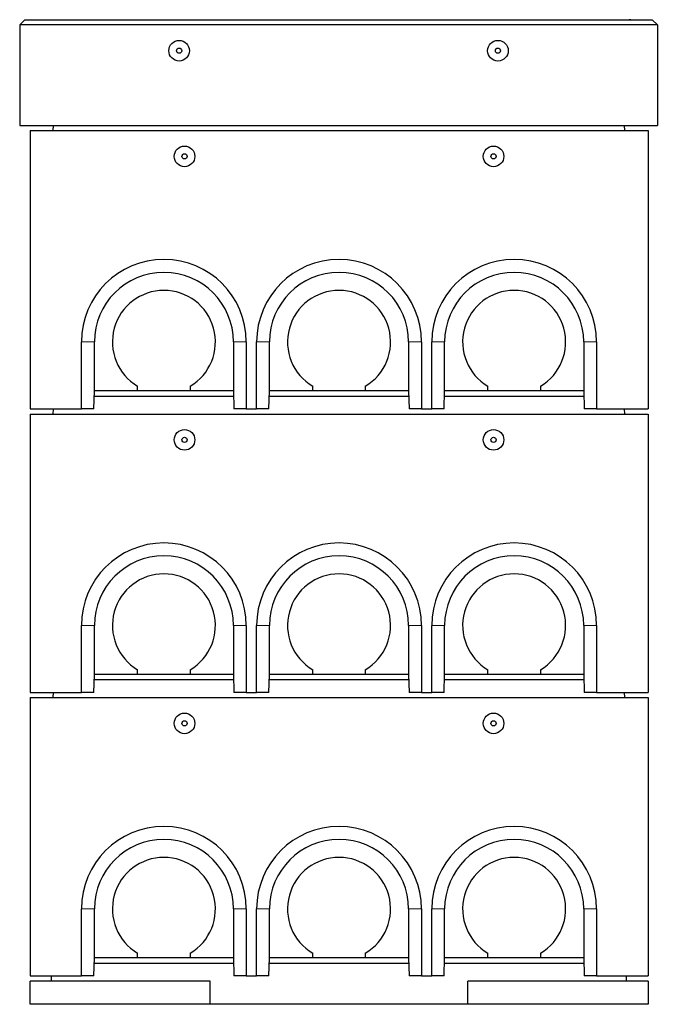
# Model space of a CAD drawing. Units: millimetres. Extents: x 752 to 8439, y 460 to 7170.
# Drawn here: x 955 to 2193, y 5260 to 7170 of the extents above; entities that cross this region are included whole.
import ezdxf

# ---------------------------------------------------------------- set-up
doc = ezdxf.new("R2010")
doc.units = ezdxf.units.MM
doc.header["$LTSCALE"] = 20
doc.linetypes.add('PHANTOM', pattern=[12.7, 6.35, -1.27, 1.27, -1.27, 1.27, -1.27])

msp = doc.modelspace()

# ---------------------------------------------------------------- linework, layer by layer
at = {"color": 7, "linetype": 'Continuous', "lineweight": 25}
for p, q in [((964.7, 7169.7), (954.7, 7159.7)), ((964.7, 7169.7), (2182.7, 7169.7)), ((1006.2, 7169.8), (1006.2, 7169.7)), ((1006.2, 7169.8), (1009.2, 7169.8)), ((1009.2, 7169.8), (1009.2, 7169.7)), ((1009.2, 7169.8), (2138.2, 7169.8)), ((2138.2, 7169.8), (2138.2, 7169.7)), ((2138.2, 7169.8), (2138.2, 7169.7)), ((2141.2, 7169.8), (2138.2, 7169.8)), ((2141.2, 7169.8), (2141.2, 7169.7)), ((2192.7, 7159.7), (2182.7, 7169.7)), ((954.7, 7159.7), (954.7, 6964.7)), ((2192.7, 7159.7), (954.7, 7159.7)), ((2192.7, 7159.7), (2192.7, 6964.7)), ((954.7, 6964.7), (2192.7, 6964.7)), ((974.7, 6954.7), (974.7, 6414.7)), ((974.7, 6954.7), (2174.7, 6954.7)), ((1019.7, 6954.7), (1020.2, 6964.7)), ((2129.7, 6954.7), (2129.1, 6964.7)), ((2174.7, 6954.7), (2174.7, 6414.7)), ((1074.7, 6414.7), (1074.7, 6544.7)), ((1099.6, 6449.7), (1099.6, 6544.7)), ((1369.7, 6544.7), (1369.7, 6449.7)), ((1394.7, 6544.7), (1394.7, 6414.7)), ((1414.7, 6414.7), (1414.7, 6544.7)), ((1439.6, 6449.7), (1439.6, 6544.7)), ((1709.7, 6544.7), (1709.7, 6449.7)), ((1734.7, 6544.7), (1734.7, 6414.7)), ((1754.7, 6414.7), (1754.7, 6544.7)), ((1779.6, 6449.7), (1779.6, 6544.7)), ((2049.7, 6544.7), (2049.7, 6449.7)), ((2074.7, 6544.7), (2074.7, 6414.7)), ((1183.7, 6449.7), (1183.7, 6458.7)), ((1285.7, 6458.7), (1285.7, 6449.7)), ((1523.7, 6449.7), (1523.7, 6458.7)), ((1625.7, 6458.7), (1625.7, 6449.7)), ((1863.7, 6449.7), (1863.7, 6458.7)), ((1965.7, 6458.7), (1965.7, 6449.7)), ((1098.7, 6414.7), (1099.6, 6449.7)), ((1099.4, 6439.7), (1369.9, 6439.7)), ((1099.6, 6449.7), (1099.6, 6449.7)), ((1183.7, 6449.7), (1099.6, 6449.7)), ((1285.7, 6449.7), (1183.7, 6449.7)), ((1369.7, 6449.7), (1285.7, 6449.7)), ((1369.7, 6449.7), (1369.7, 6449.7)), ((1369.7, 6449.7), (1370.6, 6414.7)), ((1438.7, 6414.7), (1439.6, 6449.7)), ((1439.4, 6439.7), (1709.9, 6439.7)), ((1439.6, 6449.7), (1439.6, 6449.7)), ((1523.7, 6449.7), (1439.6, 6449.7)), ((1625.7, 6449.7), (1523.7, 6449.7)), ((1709.7, 6449.7), (1625.7, 6449.7)), ((1709.7, 6449.7), (1709.7, 6449.7)), ((1709.7, 6449.7), (1710.6, 6414.7)), ((1778.7, 6414.7), (1779.6, 6449.7)), ((1779.4, 6439.7), (2049.9, 6439.7)), ((1779.6, 6449.7), (1779.6, 6449.7)), ((1863.7, 6449.7), (1779.6, 6449.7)), ((1965.7, 6449.7), (1863.7, 6449.7)), ((2049.7, 6449.7), (1965.7, 6449.7)), ((2049.7, 6449.7), (2049.7, 6449.7)), ((2049.7, 6449.7), (2050.6, 6414.7)), ((974.7, 6414.7), (1074.7, 6414.7)), ((974.7, 6404.7), (974.7, 5864.7)), ((974.7, 6404.7), (2174.7, 6404.7)), ((1019.7, 6404.7), (1020.2, 6414.7)), ((1098.7, 6414.7), (1074.7, 6414.7)), ((1394.7, 6414.7), (1370.6, 6414.7)), ((1394.7, 6414.7), (1414.7, 6414.7)), ((1438.7, 6414.7), (1414.7, 6414.7)), ((1734.7, 6414.7), (1710.6, 6414.7)), ((1734.7, 6414.7), (1754.7, 6414.7)), ((1778.7, 6414.7), (1754.7, 6414.7)), ((2074.7, 6414.7), (2050.6, 6414.7)), ((2074.7, 6414.7), (2174.7, 6414.7)), ((2129.7, 6404.7), (2129.1, 6414.7)), ((2174.7, 6404.7), (2174.7, 5864.7)), ((1074.7, 5864.7), (1074.7, 5994.7)), ((1099.6, 5899.7), (1099.6, 5994.7)), ((1369.7, 5994.7), (1369.7, 5899.7)), ((1394.7, 5994.7), (1394.7, 5864.7)), ((1414.7, 5864.7), (1414.7, 5994.7)), ((1439.6, 5899.7), (1439.6, 5994.7)), ((1709.7, 5994.7), (1709.7, 5899.7)), ((1734.7, 5994.7), (1734.7, 5864.7)), ((1754.7, 5864.7), (1754.7, 5994.7)), ((1779.6, 5899.7), (1779.6, 5994.7)), ((2049.7, 5994.7), (2049.7, 5899.7)), ((2074.7, 5994.7), (2074.7, 5864.7)), ((1183.7, 5899.7), (1183.7, 5908.7)), ((1285.7, 5908.7), (1285.7, 5899.7)), ((1523.7, 5899.7), (1523.7, 5908.7)), ((1625.7, 5908.7), (1625.7, 5899.7)), ((1863.7, 5899.7), (1863.7, 5908.7)), ((1965.7, 5908.7), (1965.7, 5899.7)), ((1098.7, 5864.7), (1099.6, 5899.7)), ((1099.4, 5889.7), (1369.9, 5889.7)), ((1099.6, 5899.7), (1099.6, 5899.7)), ((1183.7, 5899.7), (1099.6, 5899.7)), ((1285.7, 5899.7), (1183.7, 5899.7)), ((1369.7, 5899.7), (1285.7, 5899.7)), ((1369.7, 5899.7), (1369.7, 5899.7)), ((1369.7, 5899.7), (1370.6, 5864.7)), ((1438.7, 5864.7), (1439.6, 5899.7)), ((1439.4, 5889.7), (1709.9, 5889.7)), ((1439.6, 5899.7), (1439.6, 5899.7)), ((1523.7, 5899.7), (1439.6, 5899.7)), ((1625.7, 5899.7), (1523.7, 5899.7)), ((1709.7, 5899.7), (1625.7, 5899.7)), ((1709.7, 5899.7), (1709.7, 5899.7)), ((1709.7, 5899.7), (1710.6, 5864.7)), ((1778.7, 5864.7), (1779.6, 5899.7)), ((1779.4, 5889.7), (2049.9, 5889.7)), ((1779.6, 5899.7), (1779.6, 5899.7)), ((1863.7, 5899.7), (1779.6, 5899.7)), ((1965.7, 5899.7), (1863.7, 5899.7)), ((2049.7, 5899.7), (1965.7, 5899.7)), ((2049.7, 5899.7), (2049.7, 5899.7)), ((2049.7, 5899.7), (2050.6, 5864.7)), ((974.7, 5864.7), (1074.7, 5864.7)), ((1019.7, 5854.7), (1020.2, 5864.7)), ((1098.7, 5864.7), (1074.7, 5864.7)), ((1394.7, 5864.7), (1370.6, 5864.7)), ((1394.7, 5864.7), (1414.7, 5864.7)), ((1438.7, 5864.7), (1414.7, 5864.7)), ((1734.7, 5864.7), (1710.6, 5864.7)), ((1734.7, 5864.7), (1754.7, 5864.7)), ((1778.7, 5864.7), (1754.7, 5864.7)), ((2074.7, 5864.7), (2050.6, 5864.7)), ((2074.7, 5864.7), (2174.7, 5864.7)), ((2129.7, 5854.7), (2129.1, 5864.7)), ((974.7, 5854.7), (974.7, 5314.7)), ((974.7, 5854.7), (2174.7, 5854.7)), ((2174.7, 5854.7), (2174.7, 5314.7)), ((1074.7, 5314.7), (1074.7, 5444.7)), ((1099.6, 5349.7), (1099.6, 5444.7)), ((1369.7, 5444.7), (1369.7, 5349.7)), ((1394.7, 5444.7), (1394.7, 5314.7)), ((1414.7, 5314.7), (1414.7, 5444.7)), ((1439.6, 5349.7), (1439.6, 5444.7)), ((1709.7, 5444.7), (1709.7, 5349.7)), ((1734.7, 5444.7), (1734.7, 5314.7)), ((1754.7, 5314.7), (1754.7, 5444.7)), ((1779.6, 5349.7), (1779.6, 5444.7)), ((2049.7, 5444.7), (2049.7, 5349.7)), ((2074.7, 5444.7), (2074.7, 5314.7)), ((1098.7, 5314.7), (1099.6, 5349.7)), ((1099.6, 5349.7), (1099.6, 5349.7)), ((1183.7, 5349.7), (1099.6, 5349.7)), ((1183.7, 5349.7), (1183.7, 5358.7)), ((1285.7, 5349.7), (1183.7, 5349.7)), ((1285.7, 5358.7), (1285.7, 5349.7)), ((1369.7, 5349.7), (1285.7, 5349.7)), ((1369.7, 5349.7), (1369.7, 5349.7)), ((1369.7, 5349.7), (1370.6, 5314.7)), ((1438.7, 5314.7), (1439.6, 5349.7)), ((1439.6, 5349.7), (1439.6, 5349.7)), ((1523.7, 5349.7), (1439.6, 5349.7)), ((1523.7, 5349.7), (1523.7, 5358.7)), ((1625.7, 5349.7), (1523.7, 5349.7)), ((1625.7, 5358.7), (1625.7, 5349.7)), ((1709.7, 5349.7), (1625.7, 5349.7)), ((1709.7, 5349.7), (1709.7, 5349.7)), ((1709.7, 5349.7), (1710.6, 5314.7)), ((1778.7, 5314.7), (1779.6, 5349.7)), ((1779.6, 5349.7), (1779.6, 5349.7)), ((1863.7, 5349.7), (1779.6, 5349.7)), ((1863.7, 5349.7), (1863.7, 5358.7)), ((1965.7, 5349.7), (1863.7, 5349.7)), ((1965.7, 5358.7), (1965.7, 5349.7)), ((2049.7, 5349.7), (1965.7, 5349.7)), ((2049.7, 5349.7), (2049.7, 5349.7)), ((2049.7, 5349.7), (2050.6, 5314.7)), ((1099.4, 5339.7), (1369.9, 5339.7)), ((1439.4, 5339.7), (1709.9, 5339.7)), ((1779.4, 5339.7), (2049.9, 5339.7)), ((974.7, 5314.7), (1074.7, 5314.7)), ((1016.7, 5304.7), (1016.7, 5314.7)), ((1098.7, 5314.7), (1074.7, 5314.7)), ((1394.7, 5314.7), (1370.6, 5314.7)), ((1394.7, 5314.7), (1414.7, 5314.7)), ((1438.7, 5314.7), (1414.7, 5314.7)), ((1734.7, 5314.7), (1710.6, 5314.7)), ((1734.7, 5314.7), (1754.7, 5314.7)), ((1778.7, 5314.7), (1754.7, 5314.7)), ((2074.7, 5314.7), (2050.6, 5314.7)), ((2074.7, 5314.7), (2174.7, 5314.7)), ((2132.7, 5304.7), (2132.7, 5314.7)), ((974.7, 5259.7), (974.7, 5304.7)), ((1324.7, 5304.7), (974.7, 5304.7)), ((1324.7, 5259.7), (1324.7, 5304.7)), ((2174.7, 5304.7), (1824.7, 5304.7)), ((1824.7, 5259.7), (1824.7, 5304.7)), ((2174.7, 5304.7), (2174.7, 5259.7)), ((1324.7, 5259.7), (974.7, 5259.7)), ((1824.7, 5259.7), (1324.7, 5259.7)), ((2174.7, 5259.7), (1824.7, 5259.7))]:
    msp.add_line(p, q, dxfattribs=at)
at = {"color": 8, "linetype": 'PHANTOM', "lineweight": 18}
for p, q in [((1099.6, 6544.7), (1074.7, 6544.7)), ((1369.7, 6544.7), (1394.7, 6544.7)), ((1439.6, 6544.7), (1414.7, 6544.7)), ((1709.7, 6544.7), (1734.7, 6544.7)), ((1779.6, 6544.7), (1754.7, 6544.7)), ((2049.7, 6544.7), (2074.7, 6544.7)), ((1099.6, 5994.7), (1074.7, 5994.7)), ((1369.7, 5994.7), (1394.7, 5994.7)), ((1439.6, 5994.7), (1414.7, 5994.7)), ((1709.7, 5994.7), (1734.7, 5994.7)), ((1779.6, 5994.7), (1754.7, 5994.7)), ((2049.7, 5994.7), (2074.7, 5994.7)), ((1099.6, 5444.7), (1074.7, 5444.7)), ((1369.7, 5444.7), (1394.7, 5444.7)), ((1439.6, 5444.7), (1414.7, 5444.7)), ((1709.7, 5444.7), (1734.7, 5444.7)), ((1779.6, 5444.7), (1754.7, 5444.7)), ((2049.7, 5444.7), (2074.7, 5444.7))]:
    msp.add_line(p, q, dxfattribs=at)
at = {"color": 7, "linetype": 'Continuous', "lineweight": 25}
for centre, radius in [((1264.2, 7109.7), 20), ((1883.2, 7109.7), 20), ((1264.2, 7109.7), 5), ((1883.2, 7109.7), 5), ((1274.7, 6904.7), 20), ((1874.7, 6904.7), 20), ((1274.7, 6904.7), 5), ((1874.7, 6904.7), 5), ((1274.7, 6354.7), 20), ((1874.7, 6354.7), 20), ((1274.7, 6354.7), 5), ((1874.7, 6354.7), 5), ((1274.7, 5804.7), 20), ((1274.7, 5804.7), 5), ((1874.7, 5804.7), 20), ((1874.7, 5804.7), 5)]:
    msp.add_circle(centre, radius, dxfattribs=at)
for centre, radius, start, end in [((1234.7, 6544.7), 160, 0, 180), ((1574.7, 6544.7), 160, 0, 180), ((1914.7, 6544.7), 160, 0, 180), ((1234.7, 6544.7), 135, 0, 180), ((1574.7, 6544.7), 135, 0, 180), ((1914.7, 6544.7), 135, 0, 180), ((1234.7, 6544.7), 100, 300.6638, 239.3362), ((1574.7, 6544.7), 100, 300.6638, 239.3362), ((1914.7, 6544.7), 100, 300.6638, 239.3362), ((1234.7, 5994.7), 160, 0, 180), ((1574.7, 5994.7), 160, 0, 180), ((1914.7, 5994.7), 160, 0, 180), ((1234.7, 5994.7), 135, 0, 180), ((1574.7, 5994.7), 135, 0, 180), ((1914.7, 5994.7), 135, 0, 180), ((1234.7, 5994.7), 100, 300.6638, 239.3362), ((1574.7, 5994.7), 100, 300.6638, 239.3362), ((1914.7, 5994.7), 100, 300.6638, 239.3362), ((1234.7, 5444.7), 160, 0, 180), ((1574.7, 5444.7), 160, 0, 180), ((1914.7, 5444.7), 160, 0, 180), ((1234.7, 5444.7), 135, 0, 180), ((1574.7, 5444.7), 135, 0, 180), ((1914.7, 5444.7), 135, 0, 180), ((1234.7, 5444.7), 100, 300.6638, 239.3362), ((1574.7, 5444.7), 100, 300.6638, 239.3362), ((1914.7, 5444.7), 100, 300.6638, 239.3362)]:
    msp.add_arc(centre, radius, start, end, dxfattribs=at)

doc.saveas('drawing.dxf')
